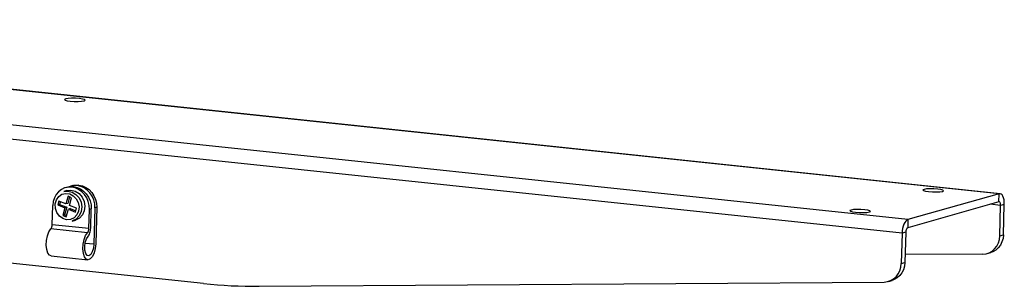
# Model space of a CAD drawing. Extents: x -196 to 253, y -357 to 317.
# Drawn here: x 182 to 189, y 80 to 82 of the extents above; entities that cross this region are included whole.
import ezdxf

# ---------------------------------------------------------------- set-up
doc = ezdxf.new("R2010")
doc.units = 0
doc.header["$MEASUREMENT"] = 0
doc.layers.get('0').update_dxf_attribs({"linetype": 'CONTINUOUS'})

msp = doc.modelspace()

# ---------------------------------------------------------------- linework, layer by layer
at = {"color": 7, "linetype": 'CONTINUOUS'}
for p, q in [((188.9944, 80.734), (177.3673, 81.9589)), ((189.001, 80.7346), (177.3739, 81.9595)), ((188.3516, 80.5523), (176.7245, 81.7772)), ((188.3106, 80.4558), (181.9311, 81.1279)), ((182.4278, 80.7563), (182.4059, 80.7501)), ((182.4304, 80.7804), (182.4176, 80.7768)), ((182.469, 80.7913), (182.4561, 80.7877)), ((182.4738, 80.7841), (182.461, 80.7804)), ((182.5124, 80.795), (182.4995, 80.7913)), ((188.9944, 80.734), (188.3516, 80.5523)), ((188.9927, 80.677), (188.9944, 80.734)), ((182.3709, 80.6828), (182.3634, 80.656)), ((182.4204, 80.6626), (182.3709, 80.6828)), ((182.3816, 80.6784), (182.3762, 80.6596)), ((182.4355, 80.7162), (182.4204, 80.6626)), ((182.4332, 80.6662), (182.4204, 80.6626)), ((182.4461, 80.7119), (182.4332, 80.6662)), ((182.4602, 80.7061), (182.4355, 80.7162)), ((182.4451, 80.6525), (182.4602, 80.7061)), ((188.9927, 80.677), (188.35, 80.4953)), ((182.3237, 80.5158), (182.3276, 80.6515)), ((182.3762, 80.6596), (182.3634, 80.656)), ((182.3634, 80.656), (182.4128, 80.6358)), ((182.3762, 80.6596), (182.4257, 80.6394)), ((182.4128, 80.6358), (182.3977, 80.5822)), ((182.4257, 80.6394), (182.4105, 80.5858)), ((182.4257, 80.6394), (182.4128, 80.6358)), ((182.4224, 80.5721), (182.4375, 80.6257)), ((182.4504, 80.6293), (182.4375, 80.6257)), ((182.4375, 80.6257), (182.487, 80.6055)), ((182.4945, 80.6323), (182.4451, 80.6525)), ((182.4504, 80.6293), (182.4892, 80.6135)), ((182.487, 80.6055), (182.4945, 80.6323)), ((182.5821, 80.4886), (182.586, 80.6243)), ((182.5989, 80.6279), (182.586, 80.6243)), ((182.5949, 80.4923), (182.5989, 80.6279)), ((182.6246, 80.6352), (182.6171, 80.3786)), ((182.6374, 80.6388), (182.6246, 80.6352)), ((182.6374, 80.6388), (182.63, 80.3822)), ((189.0048, 80.6521), (188.9319, 80.6598)), ((188.9986, 80.4388), (189.0048, 80.6521)), ((189.0305, 80.6594), (189.0048, 80.6521)), ((189.0243, 80.446), (189.0305, 80.6594)), ((182.4105, 80.5858), (182.3977, 80.5822)), ((182.3977, 80.5822), (182.4224, 80.5721)), ((182.4105, 80.5858), (182.4247, 80.58)), ((182.4648, 80.5418), (182.4867, 80.5479)), ((188.3516, 80.5523), (188.35, 80.4953)), ((182.5727, 80.4593), (182.3143, 80.4865)), ((182.5821, 80.4886), (182.3237, 80.5158)), ((188.3106, 80.4558), (188.3044, 80.2425)), ((188.3363, 80.4631), (188.3106, 80.4558)), ((188.3363, 80.4631), (188.3301, 80.2498)), ((188.9986, 80.4388), (189.0243, 80.446)), ((182.6171, 80.3786), (182.5555, 80.3851)), ((188.9087, 80.3135), (188.9344, 80.3207)), ((183.3888, 80.1021), (181.8521, 80.2639)), ((182.316, 80.2962), (182.5744, 80.269)), ((188.3044, 80.2425), (188.3301, 80.2498)), ((188.8783, 80.3092), (188.3317, 80.3054)), ((183.7816, 80.0827), (188.1841, 80.1129)), ((188.2145, 80.1172), (188.2402, 80.1245))]:
    msp.add_line(p, q, dxfattribs=at)
at = {"color": 7, "linetype": 'CONTINUOUS', "flags": 128}
for points in [[(182.5481, 81.3882), (182.5555, 81.3921), (182.5519, 81.3966), (182.5379, 81.4007), (182.5157, 81.404), (182.4885, 81.406), (182.4606, 81.4062), (182.4361, 81.4047), (182.4189, 81.4018), (182.4115, 81.3978), (182.4151, 81.3933), (182.4291, 81.3892), (182.4514, 81.3859), (182.4786, 81.384), (182.5065, 81.3837), (182.5309, 81.3852), (182.5481, 81.3882)], [(182.461, 80.7804), (182.4357, 80.7803), (182.4112, 80.7748), (182.3885, 80.764), (182.3684, 80.7483), (182.3517, 80.7284), (182.3391, 80.705), (182.3309, 80.679), (182.3276, 80.6515)], [(182.5093, 80.6113), (182.497, 80.5848), (182.4773, 80.5647), (182.4523, 80.5533), (182.4248, 80.5516), (182.3978, 80.56), (182.3742, 80.5775), (182.3565, 80.6023), (182.3466, 80.6315), (182.3457, 80.6622), (182.3538, 80.6908), (182.37, 80.7144), (182.3926, 80.7304), (182.4192, 80.7371), (182.4468, 80.7337), (182.4725, 80.7205), (182.4935, 80.6991), (182.5075, 80.6717), (182.5129, 80.6414), (182.5093, 80.6113)], [(182.4059, 80.7501), (182.4337, 80.7532), (182.4638, 80.7465), (182.491, 80.7298), (182.5128, 80.705), (182.5271, 80.6744), (182.5323, 80.641), (182.5281, 80.6081)], [(182.4278, 80.7563), (182.4556, 80.7594), (182.4856, 80.7526), (182.5129, 80.736), (182.5347, 80.7112), (182.5489, 80.6806), (182.5542, 80.6472), (182.5499, 80.6143)], [(182.4304, 80.7804), (182.4485, 80.784), (182.4738, 80.7841)], [(182.4995, 80.7913), (182.4743, 80.7913), (182.4498, 80.7857), (182.4435, 80.7833)], [(182.586, 80.6243), (182.5843, 80.6523), (182.5778, 80.6799), (182.5665, 80.7058), (182.5511, 80.7291), (182.532, 80.7488), (182.5101, 80.7644), (182.4861, 80.775), (182.461, 80.7804)], [(182.469, 80.7913), (182.4871, 80.7949), (182.5124, 80.795)], [(182.4738, 80.7841), (182.4989, 80.7787), (182.5229, 80.768), (182.5449, 80.7525), (182.564, 80.7327), (182.5794, 80.7094), (182.5906, 80.6835), (182.5972, 80.656), (182.5989, 80.6279)], [(182.6246, 80.6352), (182.6229, 80.6632), (182.6163, 80.6908), (182.6051, 80.7167), (182.5897, 80.74), (182.5706, 80.7597), (182.5487, 80.7753), (182.5247, 80.7859), (182.4995, 80.7913)], [(182.5124, 80.795), (182.5375, 80.7896), (182.5615, 80.7789), (182.5835, 80.7634), (182.6025, 80.7436), (182.618, 80.7203), (182.6292, 80.6944), (182.6358, 80.6669), (182.6374, 80.6388)], [(188.5942, 80.7512), (188.6016, 80.7552), (188.598, 80.7596), (188.584, 80.7638), (188.5618, 80.7671), (188.5346, 80.769), (188.5067, 80.7693), (188.4822, 80.7678), (188.465, 80.7648), (188.4577, 80.7608), (188.4612, 80.7564), (188.4752, 80.7522), (188.4975, 80.7489), (188.5247, 80.747), (188.5526, 80.7468), (188.577, 80.7483), (188.5942, 80.7512)], [(189.0305, 80.6594), (189.0302, 80.6759), (189.0285, 80.6913), (189.0254, 80.7051), (189.0209, 80.7167), (189.0154, 80.7256), (189.009, 80.7317), (189.0019, 80.7345), (188.9944, 80.734)], [(189.0048, 80.6521), (189.0047, 80.6576), (189.0041, 80.6627), (189.0031, 80.6673), (189.0016, 80.6712), (188.9997, 80.6742), (188.9976, 80.6762), (188.9952, 80.6771), (188.9927, 80.677)], [(182.5281, 80.6081), (182.5148, 80.5789), (182.4937, 80.5562), (182.4669, 80.5424), (182.4648, 80.5418)], [(182.5499, 80.6143), (182.5366, 80.5851), (182.5156, 80.5624), (182.4888, 80.5486), (182.4867, 80.5479)], [(188.08, 80.6058), (188.0874, 80.6098), (188.0838, 80.6143), (188.0698, 80.6184), (188.0475, 80.6217), (188.0204, 80.6236), (187.9925, 80.6239), (187.968, 80.6224), (187.9508, 80.6195), (187.9434, 80.6155), (187.947, 80.611), (187.961, 80.6069), (187.9833, 80.6036), (188.0104, 80.6016), (188.0384, 80.6014), (188.0628, 80.6029), (188.08, 80.6058)], [(188.3516, 80.5523), (188.344, 80.5485), (188.3367, 80.5416), (188.3298, 80.5318), (188.3236, 80.5195), (188.3184, 80.5052), (188.3145, 80.4894), (188.3118, 80.4727), (188.3106, 80.4558)], [(182.316, 80.2962), (182.3045, 80.3012), (182.2928, 80.317), (182.2849, 80.3418), (182.2816, 80.3727), (182.2834, 80.4062), (182.29, 80.4388), (182.3007, 80.4666), (182.3143, 80.4865)], [(182.3143, 80.4865), (182.3162, 80.4888), (182.3179, 80.4917), (182.3195, 80.495), (182.3209, 80.4987), (182.322, 80.5028), (182.3228, 80.507), (182.3234, 80.5114), (182.3237, 80.5158)], [(182.63, 80.3822), (182.6265, 80.3485), (182.6184, 80.3172), (182.6065, 80.2918), (182.5922, 80.275), (182.5771, 80.2689), (182.5629, 80.274), (182.5512, 80.2898), (182.5432, 80.3145), (182.54, 80.3454), (182.5417, 80.379), (182.5484, 80.4115), (182.5591, 80.4393), (182.5727, 80.4593)], [(182.5727, 80.4593), (182.5746, 80.4616), (182.5763, 80.4644), (182.5779, 80.4678), (182.5792, 80.4715), (182.5804, 80.4755), (182.5812, 80.4798), (182.5818, 80.4842), (182.5821, 80.4886)], [(182.5762, 80.4336), (182.58, 80.4382), (182.5834, 80.4439), (182.5865, 80.4505), (182.5893, 80.458), (182.5915, 80.4661), (182.5932, 80.4746), (182.5944, 80.4834), (182.5949, 80.4923)], [(188.35, 80.4953), (188.3474, 80.494), (188.345, 80.4917), (188.3427, 80.4884), (188.3406, 80.4843), (188.3389, 80.4796), (188.3376, 80.4743), (188.3367, 80.4687), (188.3363, 80.4631)], [(182.6171, 80.3786), (182.6138, 80.3503), (182.606, 80.3249), (182.5949, 80.3066), (182.5823, 80.298), (182.5701, 80.3006), (182.5602, 80.3139), (182.5542, 80.3359), (182.553, 80.3631), (182.5567, 80.3913), (182.5649, 80.4161), (182.5762, 80.4336)], [(188.8783, 80.3092), (188.9017, 80.3117), (188.924, 80.319), (188.9445, 80.3308), (188.9625, 80.3467), (188.9773, 80.3661), (188.9885, 80.3885), (188.9956, 80.4129), (188.9986, 80.4388)], [(189.0243, 80.446), (189.0214, 80.4202), (189.0142, 80.3957), (189.003, 80.3734), (188.9882, 80.354), (188.9702, 80.3381), (188.9498, 80.3263), (188.9344, 80.3207)], [(188.3301, 80.2498), (188.3272, 80.224), (188.32, 80.1995), (188.3088, 80.1771), (188.294, 80.1577), (188.276, 80.1418), (188.2556, 80.13), (188.2402, 80.1245)], [(188.1841, 80.1129), (188.2075, 80.1155), (188.2298, 80.1228), (188.2503, 80.1346), (188.2683, 80.1504), (188.2831, 80.1699), (188.2943, 80.1922), (188.3014, 80.2167), (188.3044, 80.2425)], [(183.3888, 80.1021), (183.4379, 80.0972), (183.487, 80.0931), (183.5362, 80.0896), (183.5853, 80.0869), (183.6344, 80.0848), (183.6835, 80.0834), (183.7325, 80.0827), (183.7816, 80.0827)]]:
    msp.add_lwpolyline(points, dxfattribs=at)

doc.saveas('drawing.dxf')
